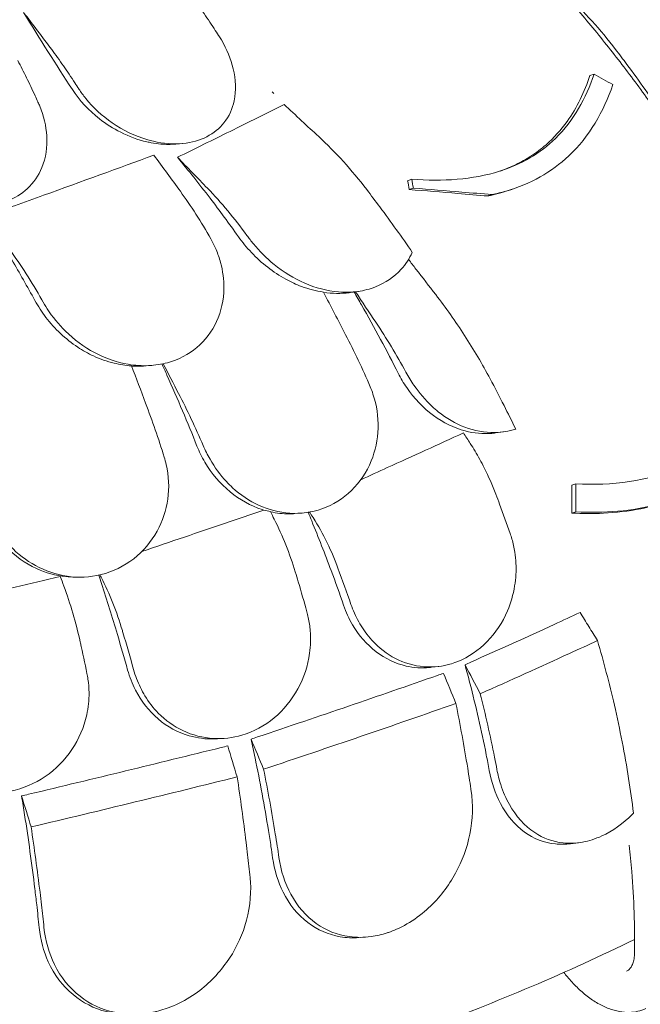
# Model space of a CAD drawing. Units: millimetres. Extents: x 68494 to 114318, y -10338 to 11516.
# Drawn here: x 77853 to 78297, y 7031 to 7736 of the extents above; entities that cross this region are included whole.
import ezdxf

# ---------------------------------------------------------------- set-up
doc = ezdxf.new("R2010")
doc.units = ezdxf.units.MM

msp = doc.modelspace()

# ---------------------------------------------------------------- linework, layer by layer
at = {"color": 0, "linetype": 'Continuous', "lineweight": 0, "extrusion": (-5.55112e-17, 0.816497, 0.57735)}
for p, q in [((78263.75, 7696.71), (78260.79, 7695.72)), ((77969.1, 7647.02), (77964.34, 7646.59)), ((78133.24, 7621.36), (78130.29, 7620.37)), ((78205.21, 7614.32), (78202.32, 7613.36)), ((78095.18, 7541.13), (78089.33, 7540.26)), ((77947.34, 7488.1), (77942.57, 7487.71)), ((78198.8, 7440.47), (78193.11, 7439.7)), ((78250.57, 7403.25), (78247.78, 7402.32)), ((78054.12, 7382.29), (78049.51, 7381.95)), ((78250.72, 7383.26), (78247.92, 7382.33)), ((77895.81, 7336.49), (77892.34, 7336.49)), ((78152.75, 7272.56), (78147.46, 7271.89)), ((77998.64, 7220.97), (77994.31, 7220.68)), ((78252.7, 7146.28), (78246.94, 7145.55)), ((78100.09, 7078.65), (78095.33, 7078.33))]:
    msp.add_line(p, q, dxfattribs=at)
at = {"color": 0, "linetype": 'Continuous', "lineweight": 0}
for points, knots in [([(78217.55, 7780.97), (78225.56, 7772.57), (78233.46, 7763.94), (78249.04, 7746.3), (78256.71, 7737.28), (78271.78, 7718.9), (78279.17, 7709.54), (78293.65, 7690.51), (78300.72, 7680.87), (78314.61, 7661.21), (78321.43, 7651.21), (78334.74, 7630.89), (78341.25, 7620.58), (78353.92, 7599.71), (78360.08, 7589.14), (78372.02, 7567.83), (78377.8, 7557.07), (78388.95, 7535.42), (78394.32, 7524.53), (78404.63, 7502.67), (78409.56, 7491.71), (78418.98, 7469.76), (78423.49, 7458.71), (78432.07, 7436.53), (78436.15, 7425.39), (78443.85, 7403.09), (78447.47, 7391.93), (78454.23, 7369.63), (78457.37, 7358.5), (78463.15, 7336.34), (78465.8, 7325.3), (78470.58, 7303.38), (78472.71, 7292.5), (78476.47, 7270.95), (78478.09, 7260.29), (78481.52, 7233.77), (78483.01, 7218.04), (78484.82, 7187.09), (78485.13, 7171.88), (78484.86, 7157.03)], [-792.267887, -792.267887, -792.267887, -792.267887, -756.19463, -756.19463, -720.121373, -720.121373, -684.048116, -684.048116, -647.974859, -647.974859, -611.901601, -611.901601, -575.828344, -575.828344, -539.755087, -539.755087, -503.68183, -503.68183, -467.608573, -467.608573, -431.535315, -431.535315, -395.462058, -395.462058, -359.388801, -359.388801, -323.315544, -323.315544, -287.242287, -287.242287, -251.16903, -251.16903, -215.095772, -215.095772, -179.022515, -179.022515, -124.91263, -124.91263, -70.802744, -70.802744, -70.802744, -70.802744]), ([(77991.83, 7729.26), (77989.13, 7733.43), (77986.38, 7737.51), (77981.57, 7744.41), (77979.51, 7747.27), (77977.44, 7750.08)], [0, 0, 0, 0, 1.614689, 1.614689, 2.800238, 2.800238, 2.800238, 2.800238]), ([(78244.29, 7752.96), (78250.43, 7747.24), (78256.44, 7741.13), (78268.08, 7728.23), (78273.7, 7721.46), (78279.09, 7714.4)], [-5.434475, -5.434475, -5.434475, -5.434475, -2.710307, -2.710307, 0, 0, 0, 0]), ([(77991.83, 7729.26), (77992.92, 7727.58), (77994, 7725.91), (77995.09, 7724.23), (77995.1, 7724.23), (77995.1, 7724.22), (77995.11, 7724.21)], [-266.4532897, -266.4532897, -266.4532897, -266.4532897, -265.8207009, -265.8207009, -265.8207009, -265.8177825, -265.8177825, -265.8177825, -265.8177825]), ([(77995.11, 7724.21), (77995.76, 7723.2), (77996.4, 7722.18), (78000.97, 7714.47), (78003.88, 7707.45), (78007.4, 7692.71), (78007.74, 7684.92), (78004.99, 7671.91), (78002.6, 7666.5), (77995.68, 7657.8), (77991.56, 7654.4), (77981.51, 7649.27), (77975.76, 7647.66), (77962.64, 7646.38), (77955.43, 7646.98), (77948.34, 7648.62), (77947, 7648.93), (77945.67, 7649.28), (77935.2, 7652.28), (77926.51, 7656.54), (77911.61, 7666.83), (77905.23, 7672.75), (77898.21, 7681.45), (77896.57, 7683.7), (77895.06, 7686.02)], [-31.16345, -31.16345, -31.16345, -31.16345, -30.771099, -30.771099, -28.207098, -28.207098, -25.370043, -25.370043, -23.125461, -23.125461, -21.185403, -21.185403, -19.220389, -19.220389, -17.024601, -17.024601, -17.024601, -16.611215, -16.611215, -13.759446, -13.759446, -11.098693, -11.098693, -10.207259, -10.207259, -10.207259, -10.207259]), ([(77875.59, 7714.22), (77878.42, 7710.46), (77881.22, 7706.6), (77886.77, 7698.66), (77889.5, 7694.59), (77892.2, 7690.43)], [0, 0, 0, 0, 1.611512, 1.611512, 3.222566, 3.222566, 3.222566, 3.222566]), ([(78279.09, 7714.4), (78281.82, 7710.83), (78284.53, 7707.23), (78296.03, 7691.76), (78304.61, 7679.64), (78312.86, 7667.45)], [298.517376, 298.517376, 298.517376, 298.517376, 299.775033, 299.775033, 303.891099, 303.891099, 303.891099, 303.891099]), ([(77863.71, 7681.24), (77861.7, 7685.61), (77859.67, 7689.9), (77855.55, 7698.27), (77853.47, 7702.36), (77851.36, 7706.34)], [0, 0, 0, 0, 1.608748, 1.608748, 3.217617, 3.217617, 3.217617, 3.217617]), ([(78263.75, 7696.71), (78258.03, 7679.47), (78249.16, 7663.44), (78225.12, 7639.9), (78211.79, 7632.05), (78176.86, 7621.06), (78155.4, 7619.79), (78133.24, 7621.36)], [-19.825225, -19.825225, -19.825225, -19.825225, -12.919273, -12.919273, -7.116342, -7.116342, 0, 0, 0, 0]), ([(78196.54, 7627.25), (78200.46, 7628.62), (78204.26, 7630.19), (78211.59, 7633.74), (78215.11, 7635.73), (78222.32, 7640.4), (78225.94, 7643.14), (78235.03, 7651.11), (78240.03, 7656.7), (78251.56, 7672.8), (78256.91, 7684), (78260.79, 7695.72)], [7.511252, 7.511252, 7.511252, 7.511252, 8.989594, 8.989594, 10.473295, 10.473295, 12.171772, 12.171772, 15.022007, 15.022007, 19.718496, 19.718496, 19.718496, 19.718496]), ([(77943.79, 7648.18), (77937.28, 7649.67), (77930.93, 7652.03), (77919.56, 7657.74), (77914.46, 7660.99), (77902.08, 7670.66), (77895.47, 7677.81), (77890.41, 7685.6)], [-7.02277, -7.02277, -7.02277, -7.02277, -5.0048, -5.0048, -3.17758, -3.17758, -0.15847, -0.15847, -0.15847, -0.15847]), ([(77895.06, 7686.02), (77895.06, 7686.03), (77895.05, 7686.04), (77895.04, 7686.05), (77894.1, 7687.5), (77893.15, 7688.96), (77892.2, 7690.43)], [-572.7376728, -572.7376728, -572.7376728, -572.7376728, -572.7339953, -572.7339953, -572.7339953, -572.1830494, -572.1830494, -572.1830494, -572.1830494]), ([(78190.6, 7610.37), (78194.06, 7611.1), (78197.46, 7611.95), (78218.23, 7618.06), (78233.17, 7626.44), (78260.46, 7652.07), (78270.61, 7669.82), (78277.13, 7689.13)], [-15.327334, -15.327334, -15.327334, -15.327334, -14.098855, -14.098855, -7.701418, -7.701418, 0, 0, 0, 0]), ([(77865.79, 7676.7), (77865.79, 7676.71), (77865.78, 7676.72), (77865.78, 7676.73), (77865.09, 7678.23), (77864.4, 7679.73), (77863.71, 7681.24)], [265.8366511, 265.8366511, 265.8366511, 265.8366511, 265.8395201, 265.8395201, 265.8395201, 266.3779111, 266.3779111, 266.3779111, 266.3779111]), ([(77865.79, 7676.7), (77866.24, 7675.72), (77866.67, 7674.73), (77869.94, 7666.75), (77871.64, 7659.55), (77872.56, 7644.6), (77871.46, 7636.81), (77866.23, 7624.12), (77862.77, 7618.96), (77854.07, 7610.93), (77849.22, 7607.93), (77838.01, 7603.75), (77831.85, 7602.67), (77818.26, 7602.59), (77811.03, 7603.83), (77804.11, 7606.09), (77802.5, 7606.62), (77800.9, 7607.21), (77790.48, 7611.4), (77782.42, 7616.54), (77769.24, 7628.28), (77763.91, 7634.76), (77758.55, 7643.86), (77757.41, 7646.05), (77756.39, 7648.27)], [-31.181183, -31.181183, -31.181183, -31.181183, -30.81699, -30.81699, -28.260032, -28.260032, -25.414307, -25.414307, -23.163198, -23.163198, -21.219943, -21.219943, -19.255083, -19.255083, -17.061797, -17.061797, -17.061797, -16.55056, -16.55056, -13.678675, -13.678675, -11.029373, -11.029373, -10.214614, -10.214614, -10.214614, -10.214614]), ([(77965.61, 7637.14), (77978.35, 7643.37), (77990.93, 7649.55), (78016.43, 7662.16), (78029.32, 7668.57), (78041.92, 7674.88)], [346.016443, 346.016443, 346.016443, 346.016443, 350.456879, 350.456879, 355.169556, 355.169556, 355.169556, 355.169556]), ([(78066.67, 7651.93), (78062.58, 7655.72), (78058.5, 7659.51), (78050.25, 7667.16), (78046.09, 7671.02), (78041.92, 7674.88)], [-3.656052, -3.656052, -3.656052, -3.656052, -1.845204, -1.845204, 0, 0, 0, 0]), ([(78101.02, 7614.03), (78095.67, 7620.99), (78090.1, 7627.67), (78078.61, 7640.35), (78072.7, 7646.33), (78066.67, 7651.93)], [-5.357238, -5.357238, -5.357238, -5.357238, -2.67668, -2.67668, 0, 0, 0, 0]), ([(77964.34, 7646.59), (77960.85, 7646.28), (77957.26, 7646.29), (77951.38, 7646.81), (77949.12, 7647.12), (77946.86, 7647.54)], [-1.981994, -1.981994, -1.981994, -1.981994, -0.869879, -0.869879, -0.176423, -0.176423, -0.176423, -0.176423]), ([(77828.05, 7594.94), (77842.14, 7599.97), (77856.09, 7604.98), (77897.06, 7619.76), (77923.49, 7629.39), (77948.72, 7638.66)], [346.016443, 346.016443, 346.016443, 346.016443, 350.456879, 350.456879, 359.253678, 359.253678, 359.253678, 359.253678]), ([(78009.22, 7580.26), (78002.54, 7589.67), (77995.77, 7598.87), (77981.17, 7617.98), (77973.35, 7627.8), (77965.61, 7637.14)], [55.863623, 55.863623, 55.863623, 55.863623, 59.131186, 59.131186, 62.880094, 62.880094, 62.880094, 62.880094]), ([(78134.4, 7615), (78133.85, 7614.82), (78133.31, 7614.64), (78132.33, 7614.31), (78131.89, 7614.16), (78131.45, 7614.02)], [236.3814965, 236.3814965, 236.3814965, 236.3814965, 236.6760895, 236.6760895, 236.9122593, 236.9122593, 236.9122593, 236.9122593]), ([(78190.6, 7610.37), (78183.44, 7611), (78176.25, 7611.63), (78157.55, 7613.19), (78146.01, 7614.12), (78134.4, 7615)], [0, 0, 0, 0, 2.350063, 2.350063, 6.083345, 6.083345, 6.083345, 6.083345]), ([(78133.66, 7568.95), (78126.16, 7579.94), (78118.4, 7590.85), (78107.33, 7605.74), (78104.19, 7609.9), (78101.02, 7614.03)], [50.927189, 50.927189, 50.927189, 50.927189, 54.64224, 54.64224, 56.098379, 56.098379, 56.098379, 56.098379]), ([(78131.45, 7614.02), (78143.1, 7613.13), (78154.68, 7612.21), (78173.39, 7610.65), (78180.57, 7610.03), (78187.71, 7609.4)], [0, 0, 0, 0, 3.742749, 3.742749, 6.085142, 6.085142, 6.085142, 6.085142]), ([(78187.71, 7609.4), (78187.95, 7609.48), (78188.2, 7609.57), (78188.99, 7609.83), (78189.55, 7610.02), (78190.27, 7610.26), (78190.44, 7610.31), (78190.6, 7610.37)], [-235.7166628, -235.7166628, -235.7166628, -235.7166628, -235.5847287, -235.5847287, -235.2855526, -235.2855526, -235.1950225, -235.1950225, -235.1950225, -235.1950225]), ([(77863.58, 7534.55), (77858.14, 7544.5), (77852.62, 7554.24), (77840.73, 7574.52), (77834.35, 7584.97), (77828.05, 7594.94)], [55.863623, 55.863623, 55.863623, 55.863623, 59.131186, 59.131186, 62.880094, 62.880094, 62.880094, 62.880094]), ([(78054.41, 7544.6), (78050.62, 7546.03), (78046.9, 7547.76), (78034.1, 7554.75), (78025.73, 7561.33), (78015.14, 7572.52), (78012.03, 7576.32), (78009.22, 7580.26)], [-7.807964, -7.807964, -7.807964, -7.807964, -6.557311, -6.557311, -3.396278, -3.396278, -1.903791, -1.903791, -1.903791, -1.903791]), ([(78019.94, 7575.16), (78024.33, 7569.8), (78029.3, 7564.82), (78041.47, 7554.94), (78048.85, 7550.37), (78064.49, 7543.57), (78072.64, 7541.41), (78085.49, 7540.32), (78090.18, 7540.43), (78099.07, 7541.67), (78103.26, 7542.75), (78107.23, 7544.31), (78114.38, 7547.11), (78120.65, 7551.4), (78128.92, 7560.53), (78131.6, 7564.56), (78133.66, 7568.95)], [36.245477, 36.245477, 36.245477, 36.245477, 38.347722, 38.347722, 40.938819, 40.938819, 43.546729, 43.546729, 45.071399, 45.071399, 46.530354, 46.530354, 46.530354, 49.16333, 49.16333, 50.860545, 50.860545, 50.860545, 50.860545]), ([(77872.39, 7528.59), (77876.12, 7522.87), (77880.51, 7517.47), (77891.65, 7506.55), (77898.64, 7501.34), (77913.9, 7493.17), (77922.06, 7490.29), (77935.27, 7488.05), (77940.16, 7487.73), (77949.59, 7488.16), (77954.11, 7488.86), (77958.45, 7490.04), (77966.3, 7492.19), (77973.43, 7495.88), (77985.51, 7506.01), (77990.29, 7512.31), (77997.01, 7526.87), (77998.76, 7535), (77998.91, 7549.5), (77998.08, 7555.68), (77995.6, 7564.9), (77994.53, 7568.02), (77993.25, 7571.07)], [36.245477, 36.245477, 36.245477, 36.245477, 38.347722, 38.347722, 40.938819, 40.938819, 43.546729, 43.546729, 45.071399, 45.071399, 46.530354, 46.530354, 46.530354, 49.16333, 49.16333, 51.802433, 51.802433, 54.543909, 54.543909, 56.550307, 56.550307, 57.596239, 57.596239, 57.596239, 57.596239]), ([(78150.41, 7538.77), (78145.69, 7544.88), (78140.97, 7550.99), (78134.48, 7559.38), (78132.71, 7561.66), (78130.95, 7563.95)], [-4.711458, -4.711458, -4.711458, -4.711458, -2.354913, -2.354913, -1.473204, -1.473204, -1.473204, -1.473204]), ([(78089.33, 7540.26), (78089.05, 7540.22), (78088.76, 7540.18), (78082.55, 7539.36), (78076.4, 7539.46), (78070.21, 7540.41)], [-11.602081, -11.602081, -11.602081, -11.602081, -11.507004, -11.507004, -9.517554, -9.517554, -9.517554, -9.517554]), ([(78123.56, 7482.51), (78115.51, 7498.45), (78106.71, 7514.91), (78095.57, 7534.47), (78093.78, 7537.56), (78091.98, 7540.65)], [42.973442, 42.973442, 42.973442, 42.973442, 48.333549, 48.333549, 49.34076, 49.34076, 49.34076, 49.34076]), ([(78189.39, 7478.39), (78183.72, 7489.03), (78177.59, 7499.45), (78164.54, 7519.66), (78157.64, 7529.42), (78150.41, 7538.77)], [-7.233364, -7.233364, -7.233364, -7.233364, -3.611294, -3.611294, 0, 0, 0, 0]), ([(77905.47, 7494.84), (77901.6, 7496.65), (77897.85, 7498.76), (77885.46, 7506.96), (77877.76, 7514.25), (77868.5, 7526.33), (77865.87, 7530.38), (77863.58, 7534.55)], [-7.857001, -7.857001, -7.857001, -7.857001, -6.560806, -6.560806, -3.396241, -3.396241, -1.903791, -1.903791, -1.903791, -1.903791]), ([(77905.47, 7494.84), (77910.25, 7492.69), (77915.2, 7490.96), (77924.37, 7488.72), (77928.55, 7488.05), (77932.72, 7487.74)], [0.009523, 0.009523, 0.009523, 0.009523, 1.583556, 1.583556, 2.875061, 2.875061, 2.875061, 2.875061]), ([(77979.54, 7430.36), (77972.96, 7446.89), (77965.77, 7463.98), (77956.93, 7483.79), (77955.73, 7486.45), (77954.52, 7489.11)], [42.979975, 42.979975, 42.979975, 42.979975, 48.333497, 48.333497, 49.163475, 49.163475, 49.163475, 49.163475]), ([(78400.12, 7489.59), (78391.07, 7472.44), (78380.04, 7456.8), (78354.41, 7431.54), (78340.53, 7421.99), (78301.94, 7405.09), (78276.8, 7401.85), (78250.57, 7403.25)], [-22.194318, -22.194318, -22.194318, -22.194318, -15.505944, -15.505944, -9.283661, -9.283661, 0, 0, 0, 0]), ([(77942.57, 7487.71), (77941.74, 7487.64), (77940.91, 7487.59), (77937.65, 7487.45), (77935.21, 7487.48), (77932.76, 7487.64)], [-11.801682, -11.801682, -11.801682, -11.801682, -11.537569, -11.537569, -10.767853, -10.767853, -10.767853, -10.767853]), ([(78193.11, 7439.7), (78192.26, 7439.59), (78191.41, 7439.5), (78184.29, 7438.89), (78177.88, 7439.48), (78163.56, 7443.27), (78155.85, 7447.05), (78141.47, 7457.64), (78135.01, 7464.42), (78127.41, 7475.48), (78125.37, 7478.94), (78123.56, 7482.51)], [2.332298, 2.332298, 2.332298, 2.332298, 2.630417, 2.630417, 4.812861, 4.812861, 7.556465, 7.556465, 10.38141, 10.38141, 11.5864, 11.5864, 11.5864, 11.5864]), ([(78129.07, 7483.25), (78130.83, 7480.02), (78132.76, 7476.88), (78138.65, 7468.36), (78142.94, 7463.32), (78147.68, 7458.86)], [4.436394, 4.436394, 4.436394, 4.436394, 5.544607, 5.544607, 7.542114, 7.542114, 7.542114, 7.542114]), ([(78207.64, 7442.47), (78204.9, 7448.14), (78202.11, 7453.77), (78196.03, 7465.78), (78192.73, 7472.14), (78189.39, 7478.39)], [36.442204, 36.442204, 36.442204, 36.442204, 38.201877, 38.201877, 40.232826, 40.232826, 40.232826, 40.232826]), ([(78109.17, 7443.03), (78109.47, 7451.32), (78108.22, 7459.63), (78104.93, 7469.34), (78104.27, 7471.06), (78103.55, 7472.75)], [0, 0, 0, 0, 2.549413, 2.549413, 3.108467, 3.108467, 3.108467, 3.108467]), ([(78147.68, 7458.86), (78149.16, 7457.46), (78150.7, 7456.13), (78158.12, 7450.16), (78164.48, 7446.45), (78178.18, 7441.23), (78185.43, 7439.9), (78197.76, 7440.09), (78202.82, 7440.91), (78207.64, 7442.47)], [36.525891, 36.525891, 36.525891, 36.525891, 37.154362, 37.154362, 39.485758, 39.485758, 41.959905, 41.959905, 43.746975, 43.746975, 43.746975, 43.746975]), ([(78000.65, 7404.84), (78002.06, 7403.32), (78003.53, 7401.86), (78010.69, 7395.29), (78016.98, 7391.07), (78030.86, 7384.7), (78038.38, 7382.76), (78053.85, 7381.74), (78061.67, 7382.8), (78069.01, 7385.38), (78076.91, 7388.16), (78084.11, 7392.66), (78096.19, 7404.46), (78100.97, 7411.62), (78107.22, 7426.98), (78108.89, 7434.9), (78109.17, 7443.03)], [36.525891, 36.525891, 36.525891, 36.525891, 37.154362, 37.154362, 39.485758, 39.485758, 41.959905, 41.959905, 44.540871, 44.540871, 44.540871, 47.316591, 47.316591, 50.059009, 50.059009, 52.562378, 52.562378, 52.562378, 52.562378]), ([(78096.81, 7406.26), (78103.16, 7409.13), (78109.49, 7412), (78134.16, 7423.21), (78152.31, 7431.53), (78170.21, 7439.8)], [5.037811, 5.037811, 5.037811, 5.037811, 7.375338, 7.375338, 14.196122, 14.196122, 14.196122, 14.196122]), ([(78250.72, 7383.26), (78271.06, 7382.14), (78290.89, 7383.65), (78327.75, 7393.56), (78344.3, 7401.43), (78368.35, 7419.06), (78376.54, 7426.55), (78384.04, 7434.83)], [-24.149446, -24.149446, -24.149446, -24.149446, -16.918943, -16.918943, -10.087123, -10.087123, -6.06149, -6.06149, -6.06149, -6.06149]), ([(78027.3, 7384.51), (78026.9, 7384.63), (78026.5, 7384.76), (78017.9, 7387.56), (78010.15, 7391.88), (77996.09, 7403.46), (77989.99, 7410.68), (77983.02, 7422.5), (77981.12, 7426.38), (77979.54, 7430.36)], [4.440788, 4.440788, 4.440788, 4.440788, 4.574106, 4.574106, 7.315534, 7.315534, 10.138049, 10.138049, 11.43268, 11.43268, 11.43268, 11.43268]), ([(77984, 7430.69), (77985.44, 7427.33), (77987.08, 7424.03), (77992.24, 7415.06), (77996.17, 7409.68), (78000.65, 7404.84)], [4.436394, 4.436394, 4.436394, 4.436394, 5.544607, 5.544607, 7.542114, 7.542114, 7.542114, 7.542114]), ([(77958.64, 7392.34), (77959.82, 7400.57), (77959.45, 7408.94), (77957.18, 7418.88), (77956.7, 7420.65), (77956.15, 7422.4)], [0, 0, 0, 0, 2.549413, 2.549413, 3.108467, 3.108467, 3.108467, 3.108467]), ([(78193.45, 7395.88), (78191.04, 7402.24), (78188.27, 7408.52), (78184.14, 7416.72), (78183.05, 7418.78), (78181.93, 7420.82)], [0, 0, 0, 0, 2.054679, 2.054679, 2.75854, 2.75854, 2.75854, 2.75854]), ([(78247.92, 7382.33), (78247.92, 7383.46), (78247.92, 7384.58), (78247.91, 7391.25), (78247.87, 7396.79), (78247.78, 7402.32)], [234.086345, 234.086345, 234.086345, 234.086345, 234.397333, 234.397333, 235.929296, 235.929296, 235.929296, 235.929296]), ([(78250.57, 7403.25), (78250.66, 7397.55), (78250.71, 7391.83), (78250.72, 7385.15), (78250.72, 7384.21), (78250.72, 7383.26)], [498.97653, 498.97653, 498.97653, 498.97653, 500.558195, 500.558195, 500.819414, 500.819414, 500.819414, 500.819414]), ([(77892.34, 7336.49), (77890.15, 7336.49), (77887.95, 7336.6), (77878.53, 7337.57), (77871.43, 7339.53), (77856.56, 7346.36), (77849.14, 7351.68), (77836.26, 7365.02), (77831.01, 7372.98), (77826.04, 7384.57), (77824.97, 7387.55), (77824.09, 7390.58)], [1.768869, 1.768869, 1.768869, 1.768869, 2.45998, 2.45998, 4.733665, 4.733665, 7.484055, 7.484055, 10.316518, 10.316518, 11.272195, 11.272195, 11.272195, 11.272195]), ([(77841.81, 7363.45), (77843.11, 7361.82), (77844.48, 7360.25), (77851.23, 7353.1), (77857.34, 7348.36), (77871.12, 7340.85), (77878.74, 7338.29), (77894.74, 7335.97), (77902.98, 7336.36), (77910.89, 7338.32), (77919.39, 7340.42), (77927.34, 7344.29), (77941.11, 7355.03), (77946.82, 7361.75), (77954.91, 7376.52), (77957.48, 7384.26), (77958.64, 7392.34)], [36.525891, 36.525891, 36.525891, 36.525891, 37.154362, 37.154362, 39.485758, 39.485758, 41.959905, 41.959905, 44.540871, 44.540871, 44.540871, 47.316591, 47.316591, 50.059009, 50.059009, 52.562378, 52.562378, 52.562378, 52.562378]), ([(78203.69, 7367.78), (78201.26, 7374.75), (78198.74, 7381.73), (78195.26, 7391.09), (78194.36, 7393.49), (78193.45, 7395.88)], [30.71856, 30.71856, 30.71856, 30.71856, 32.780048, 32.780048, 33.488946, 33.488946, 33.488946, 33.488946]), ([(78315.8, 7390.45), (78309.72, 7388.42), (78303.48, 7386.76), (78288.37, 7383.72), (78279.49, 7382.66), (78263.02, 7381.86), (78255.5, 7381.91), (78247.92, 7382.33)], [15.756433, 15.756433, 15.756433, 15.756433, 18.15117, 18.15117, 21.417545, 21.417545, 24.112027, 24.112027, 24.112027, 24.112027]), ([(77940.05, 7354.8), (77950.33, 7358.26), (77960.56, 7361.73), (77989.76, 7371.64), (78008.62, 7378.09), (78027.3, 7384.51)], [3.910358, 3.910358, 3.910358, 3.910358, 7.375632, 7.375632, 13.85019, 13.85019, 13.85019, 13.85019]), ([(78049.51, 7381.95), (78048.24, 7381.86), (78046.97, 7381.81), (78041.18, 7381.77), (78036.65, 7382.25), (78032.17, 7383.23)], [2.006446, 2.006446, 2.006446, 2.006446, 2.424549, 2.424549, 3.90195, 3.90195, 3.90195, 3.90195]), ([(78084.52, 7316.28), (78081.66, 7324.56), (78078.68, 7332.87), (78071.14, 7353.08), (78066.48, 7364.96), (78061.65, 7376.68), (78060.86, 7378.59), (78060.07, 7380.5), (78059.27, 7382.41), (78059.21, 7382.56), (78059.14, 7382.71), (78059.08, 7382.86)], [29.704077, 29.704077, 29.704077, 29.704077, 32.157809, 32.157809, 35.683517, 35.683517, 35.683517, 36.258166, 36.258166, 36.258166, 36.304136, 36.304136, 36.304136, 36.304136]), ([(78049.92, 7340.17), (78047.95, 7346.71), (78045.68, 7353.2), (78040.62, 7365.87), (78037.85, 7372.02), (78034.89, 7377.87)], [0, 0, 0, 0, 2.057848, 2.057848, 4.115701, 4.115701, 4.115701, 4.115701]), ([(78061.37, 7381.2), (78065.03, 7375.55), (78068.44, 7369.58), (78074.66, 7357.22), (78077.44, 7350.86), (78079.86, 7344.42)], [0, 0, 0, 0, 2.079708, 2.079708, 4.158295, 4.158295, 4.158295, 4.158295]), ([(78206.9, 7330.16), (78207.34, 7332.86), (78207.64, 7335.59), (78208.09, 7343.68), (78207.84, 7349.04), (78206.55, 7357.52), (78205.86, 7360.67), (78204.58, 7365.11), (78204.16, 7366.46), (78203.69, 7367.78)], [51.596448, 51.596448, 51.596448, 51.596448, 52.421945, 52.421945, 54.028177, 54.028177, 55.000313, 55.000313, 55.427605, 55.427605, 55.427605, 55.427605]), ([(78058.21, 7311.69), (78056.21, 7318.83), (78054.15, 7325.99), (78051.33, 7335.49), (78050.63, 7337.83), (78049.92, 7340.17)], [30.71856, 30.71856, 30.71856, 30.71856, 32.780048, 32.780048, 33.454763, 33.454763, 33.454763, 33.454763]), ([(78079.86, 7344.42), (78080.05, 7343.9), (78080.25, 7343.39), (78083.67, 7334.23), (78086.79, 7325.57), (78089.77, 7316.94)], [-32.964618, -32.964618, -32.964618, -32.964618, -32.811731, -32.811731, -30.254629, -30.254629, -30.254629, -30.254629]), ([(77750.13, 7305.49), (77772.59, 7310.8), (77794.93, 7316.12), (77838.8, 7326.63), (77860.33, 7331.83), (77881.7, 7337.02)], [0.203996, 0.203996, 0.203996, 0.203996, 7.30114, 7.30114, 14.230183, 14.230183, 14.230183, 14.230183]), ([(77929.93, 7269.96), (77927.58, 7278.44), (77925.13, 7286.97), (77918.96, 7307.72), (77915.14, 7319.94), (77911.18, 7332), (77910.55, 7333.94), (77909.91, 7335.87), (77909.26, 7337.81), (77909.25, 7337.85), (77909.24, 7337.89), (77909.22, 7337.93)], [29.704077, 29.704077, 29.704077, 29.704077, 32.157809, 32.157809, 35.683517, 35.683517, 35.683517, 36.249077, 36.249077, 36.249077, 36.261226, 36.261226, 36.261226, 36.261226]), ([(77911, 7336.39), (77914, 7330.47), (77916.8, 7324.25), (77921.9, 7311.43), (77924.18, 7304.86), (77926.16, 7298.25)], [0, 0, 0, 0, 2.081557, 2.081557, 4.161947, 4.161947, 4.161947, 4.161947]), ([(77895.97, 7290.25), (77894.44, 7297.12), (77892.69, 7303.95), (77888.76, 7317.34), (77886.6, 7323.85), (77884.28, 7330.08)], [0, 0, 0, 0, 2.113294, 2.113294, 4.226604, 4.226604, 4.226604, 4.226604]), ([(78089.77, 7316.94), (78090.51, 7314.81), (78091.34, 7312.72), (78094.12, 7306.47), (78096.34, 7302.48), (78101.79, 7294.52), (78105.11, 7290.67), (78114.03, 7282.45), (78119.94, 7278.66), (78133.01, 7273.33), (78140.13, 7272), (78153.75, 7272.3), (78160.16, 7273.64), (78166.29, 7276.11), (78173.96, 7279.21), (78181.05, 7284.03), (78193.22, 7296.47), (78198.18, 7303.96), (78204.16, 7317.98), (78205.9, 7323.99), (78206.9, 7330.16)], [33.347006, 33.347006, 33.347006, 33.347006, 34.032974, 34.032974, 35.447825, 35.447825, 37.073345, 37.073345, 39.413477, 39.413477, 41.904853, 41.904853, 44.140244, 44.140244, 44.140244, 46.936423, 46.936423, 49.708209, 49.708209, 51.596448, 51.596448, 51.596448, 51.596448]), ([(78147.46, 7271.89), (78146.96, 7271.83), (78146.45, 7271.77), (78140.31, 7271.18), (78134.67, 7271.54), (78121.5, 7274.58), (78114.23, 7278.07), (78101.09, 7288.18), (78095.39, 7294.75), (78088.34, 7306.76), (78086.21, 7311.41), (78084.52, 7316.28)], [-10.37747, -10.37747, -10.37747, -10.37747, -10.200465, -10.200465, -8.2442, -8.2442, -5.521877, -5.521877, -2.751748, -2.751748, -1.179051, -1.179051, -1.179051, -1.179051]), ([(77934.23, 7270.24), (77934.83, 7268.06), (77935.53, 7265.91), (77937.96, 7259.45), (77939.98, 7255.3), (77945.11, 7246.92), (77948.31, 7242.81), (77957.08, 7233.9), (77963.03, 7229.63), (77976.42, 7223.26), (77983.84, 7221.36), (77998.24, 7220.55), (78005.09, 7221.36), (78011.74, 7223.33), (78020.06, 7225.8), (78027.9, 7230.02), (78041.64, 7241.45), (78047.43, 7248.51), (78056.09, 7264.4), (78058.95, 7273.04), (78060.91, 7287.31), (78061.07, 7292.67), (78060.38, 7301.22), (78059.91, 7304.42), (78058.93, 7308.96), (78058.59, 7310.33), (78058.21, 7311.69)], [33.347006, 33.347006, 33.347006, 33.347006, 34.032974, 34.032974, 35.447825, 35.447825, 37.073345, 37.073345, 39.413477, 39.413477, 41.904853, 41.904853, 44.140244, 44.140244, 44.140244, 46.936423, 46.936423, 49.708209, 49.708209, 52.421945, 52.421945, 54.028177, 54.028177, 55.000313, 55.000313, 55.427605, 55.427605, 55.427605, 55.427605]), ([(78171.39, 7273.73), (78172.79, 7274.35), (78174.18, 7274.98), (78196.14, 7284.8), (78216.06, 7293.83), (78241.37, 7305.45), (78247.54, 7308.29), (78253.73, 7311.15)], [302.420566, 302.420566, 302.420566, 302.420566, 302.917173, 302.917173, 310.25347, 310.25347, 312.616984, 312.616984, 312.616984, 312.616984]), ([(78266.19, 7291.05), (78264.12, 7294.4), (78262.04, 7297.75), (78257.88, 7304.45), (78255.81, 7307.8), (78253.73, 7311.15)], [-2.36744, -2.36744, -2.36744, -2.36744, -1.18377, -1.18377, 0, 0, 0, 0]), ([(77926.16, 7298.25), (77926.3, 7297.78), (77926.44, 7297.31), (77929.23, 7287.97), (77931.78, 7279.09), (77934.23, 7270.24)], [-32.946507, -32.946507, -32.946507, -32.946507, -32.811731, -32.811731, -30.254629, -30.254629, -30.254629, -30.254629]), ([(78266.19, 7291.05), (78259.54, 7287.97), (78252.85, 7284.89), (78225.23, 7272.21), (78203.94, 7262.59), (78182.29, 7252.95)], [0.163148, 0.163148, 0.163148, 0.163148, 2.743652, 2.743652, 10.747717, 10.747717, 10.747717, 10.747717]), ([(78291.89, 7167.42), (78290.9, 7175.61), (78289.75, 7183.89), (78285.7, 7209.69), (78282.25, 7227.38), (78274.63, 7260.56), (78270.55, 7276.07), (78266.19, 7291.05)], [8.298669, 8.298669, 8.298669, 8.298669, 10.90514, 10.90514, 16.35771, 16.35771, 21.252251, 21.252251, 21.252251, 21.252251]), ([(77900.85, 7267.56), (77899.33, 7274.84), (77897.76, 7282.14), (77896.09, 7289.71), (77896.03, 7289.98), (77895.97, 7290.25)], [30.71856, 30.71856, 30.71856, 30.71856, 32.780048, 32.780048, 32.856189, 32.856189, 32.856189, 32.856189]), ([(77994.31, 7220.68), (77993.49, 7220.63), (77992.68, 7220.59), (77985.83, 7220.42), (77979.83, 7221.19), (77965.93, 7225.25), (77958.37, 7229.36), (77945.17, 7240.59), (77939.66, 7247.61), (77933.18, 7260.16), (77931.31, 7264.97), (77929.93, 7269.96)], [-10.535379, -10.535379, -10.535379, -10.535379, -10.269237, -10.269237, -8.293488, -8.293488, -5.523029, -5.523029, -2.75182, -2.75182, -1.179051, -1.179051, -1.179051, -1.179051]), ([(78188.75, 7198.02), (78188.05, 7201.77), (78187.33, 7205.52), (78183.11, 7226.71), (78179.13, 7243.97), (78173.75, 7264.89), (78172.6, 7269.29), (78171.39, 7273.73)], [14.94933, 14.94933, 14.94933, 14.94933, 16.099555, 16.099555, 21.466073, 21.466073, 22.867784, 22.867784, 22.867784, 22.867784]), ([(77769.12, 7236.21), (77769.58, 7233.98), (77770.14, 7231.78), (77772.17, 7225.15), (77773.96, 7220.84), (77778.66, 7212.08), (77781.68, 7207.73), (77790.14, 7198.13), (77796.02, 7193.4), (77809.48, 7185.96), (77817.05, 7183.47), (77831.96, 7181.51), (77839.14, 7181.76), (77846.19, 7183.19), (77855, 7184.98), (77863.44, 7188.57), (77878.51, 7198.85), (77885.01, 7205.43), (77895.13, 7220.57), (77898.72, 7228.97), (77901.81, 7243.03), (77902.37, 7248.37), (77902.3, 7256.95), (77902.05, 7260.17), (77901.38, 7264.77), (77901.14, 7266.17), (77900.85, 7267.56)], [33.347006, 33.347006, 33.347006, 33.347006, 34.032974, 34.032974, 35.447825, 35.447825, 37.073345, 37.073345, 39.413477, 39.413477, 41.904853, 41.904853, 44.140244, 44.140244, 44.140244, 46.936423, 46.936423, 49.708209, 49.708209, 52.421945, 52.421945, 54.028177, 54.028177, 55.000313, 55.000313, 55.427605, 55.427605, 55.427605, 55.427605]), ([(78018.3, 7220.49), (78019.82, 7221), (78021.34, 7221.5), (78045.26, 7229.52), (78067.05, 7236.9), (78109.12, 7251.3), (78130.37, 7258.64), (78153.06, 7266.57), (78154.5, 7267.08), (78155.94, 7267.58)], [302.420566, 302.420566, 302.420566, 302.420566, 302.917173, 302.917173, 310.25347, 310.25347, 317.589767, 317.589767, 318.086374, 318.086374, 318.086374, 318.086374]), ([(78182.29, 7252.95), (78185.99, 7238.13), (78189.45, 7222.85), (78193.1, 7204.53), (78193.67, 7201.62), (78194.22, 7198.71)], [-21.132202, -21.132202, -21.132202, -21.132202, -16.389602, -16.389602, -15.496694, -15.496694, -15.496694, -15.496694]), ([(78164.87, 7246.02), (78142.61, 7238.19), (78119.99, 7230.35), (78074.08, 7214.64), (78050.8, 7206.78), (78027.23, 7198.92)], [0.163148, 0.163148, 0.163148, 0.163148, 8.167214, 8.167214, 16.171279, 16.171279, 16.171279, 16.171279]), ([(78175.86, 7182.84), (78175.46, 7185.53), (78175.06, 7188.22), (78174.65, 7190.92), (78174.2, 7193.83), (78173.74, 7196.74), (78170.75, 7215.33), (78167.91, 7230.9), (78164.87, 7246.02)], [372.66499, 372.66499, 372.66499, 372.66499, 373.482447, 373.482447, 373.482447, 374.363104, 374.363104, 379.118795, 379.118795, 379.118795, 379.118795]), ([(78033.71, 7135.44), (78033.33, 7138.13), (78032.93, 7140.83), (78032.52, 7143.53), (78031.95, 7147.33), (78031.36, 7151.13), (78027.9, 7172.62), (78024.64, 7190.18), (78020.23, 7211.48), (78019.28, 7215.96), (78018.3, 7220.49)], [14.132183, 14.132183, 14.132183, 14.132183, 14.94933, 14.94933, 14.94933, 16.099555, 16.099555, 21.466073, 21.466073, 22.867784, 22.867784, 22.867784, 22.867784]), ([(77854.07, 7179.78), (77855.69, 7180.16), (77857.31, 7180.55), (77882.75, 7186.61), (77906, 7192.22), (77951.08, 7203.17), (77973.93, 7208.77), (77998.43, 7214.84), (77999.99, 7215.23), (78001.54, 7215.61)], [302.420566, 302.420566, 302.420566, 302.420566, 302.917173, 302.917173, 310.25347, 310.25347, 317.589767, 317.589767, 318.086374, 318.086374, 318.086374, 318.086374]), ([(78027.23, 7198.92), (78030.26, 7183.84), (78033.09, 7168.31), (78036.09, 7149.73), (78036.55, 7146.78), (78037, 7143.83), (78037.42, 7141.13), (78037.82, 7138.43), (78038.21, 7135.74)], [-21.132202, -21.132202, -21.132202, -21.132202, -16.389602, -16.389602, -15.496694, -15.496694, -15.496694, -14.679271, -14.679271, -14.679271, -14.679271]), ([(78008.34, 7193.43), (77984.28, 7187.43), (77959.94, 7181.44), (77910.76, 7169.49), (77885.92, 7163.53), (77860.87, 7157.59)], [0.163148, 0.163148, 0.163148, 0.163148, 8.167216, 8.167216, 16.171279, 16.171279, 16.171279, 16.171279]), ([(78017.57, 7121.32), (78017, 7126.73), (78016.41, 7132.18), (78015.77, 7137.65), (78015.44, 7140.6), (78015.09, 7143.54), (78012.81, 7162.33), (78010.65, 7178.1), (78008.34, 7193.43)], [371.843085, 371.843085, 371.843085, 371.843085, 373.482447, 373.482447, 373.482447, 374.363104, 374.363104, 379.118795, 379.118795, 379.118795, 379.118795]), ([(78246.94, 7145.55), (78243.23, 7145.08), (78239.58, 7145.04), (78227.95, 7146.25), (78220.5, 7149.19), (78207, 7158.98), (78201.17, 7165.99), (78193.04, 7181.49), (78190.35, 7189.45), (78188.75, 7198.02)], [-11.491282, -11.491282, -11.491282, -11.491282, -10.066891, -10.066891, -6.850443, -6.850443, -3.429771, -3.429771, -0.595279, -0.595279, -0.595279, -0.595279]), ([(78194.22, 7198.71), (78194.92, 7194.99), (78195.84, 7191.38), (78198.6, 7182.78), (78200.67, 7177.98), (78207.87, 7165.17), (78213.99, 7158.32), (78227.35, 7149.49), (78234.19, 7146.96), (78246.07, 7145.67), (78250.78, 7145.85), (78260.11, 7147.57), (78264.69, 7149.03), (78269.21, 7151.11), (78276.95, 7154.66), (78284.35, 7159.92), (78291.33, 7166.85), (78291.61, 7167.14), (78291.89, 7167.42)], [38.56086, 38.56086, 38.56086, 38.56086, 39.785621, 39.785621, 41.59613, 41.59613, 45.050459, 45.050459, 47.961948, 47.961948, 49.776422, 49.776422, 51.509066, 51.509066, 51.509066, 54.476845, 54.476845, 54.601994, 54.601994, 54.601994, 54.601994]), ([(77866.66, 7085.49), (77866.1, 7090.91), (77865.52, 7096.36), (77864.9, 7101.83), (77864.46, 7105.67), (77864.01, 7109.51), (77861.38, 7131.25), (77858.9, 7149.03), (77855.55, 7170.64), (77854.82, 7175.18), (77854.07, 7179.78)], [13.310822, 13.310822, 13.310822, 13.310822, 14.94933, 14.94933, 14.94933, 16.099555, 16.099555, 21.466073, 21.466073, 22.867784, 22.867784, 22.867784, 22.867784]), ([(78038.21, 7135.74), (78039.61, 7126.19), (78042.49, 7117.26), (78051.34, 7100.86), (78057.5, 7093.69), (78071.93, 7083.44), (78079.95, 7080.21), (78093.68, 7078.34), (78098.88, 7078.35), (78108.03, 7079.58), (78111.91, 7080.49), (78116.04, 7081.84), (78116.3, 7081.93), (78116.56, 7082.02), (78120.43, 7083.34), (78124.25, 7085.03), (78133.01, 7089.79), (78137.83, 7093.12), (78150.35, 7103.76), (78157.25, 7112.03), (78167.85, 7129.77), (78171.65, 7139.03), (78176.57, 7158.98), (78177.35, 7169.63), (78176.13, 7180.86), (78176, 7181.85), (78175.86, 7182.84)], [-12.986639, -12.986639, -12.986639, -12.986639, -9.866273, -9.866273, -6.465865, -6.465865, -3.2744, -3.2744, -1.43478, -1.43478, -0.087395, -0.087395, 0.00338, 0.00338, 0.00338, 1.351854, 1.351854, 3.170884, 3.170884, 6.378458, 6.378458, 9.36717, 9.36717, 12.667155, 12.667155, 12.990018, 12.990018, 12.990018, 12.990018]), ([(77860.87, 7157.59), (77863.17, 7142.3), (77865.33, 7126.58), (77867.61, 7107.78), (77867.96, 7104.8), (77868.31, 7101.82), (77868.94, 7096.34), (77869.54, 7090.9), (77870.1, 7085.48)], [-21.132202, -21.132202, -21.132202, -21.132202, -16.389602, -16.389602, -15.496694, -15.496694, -15.496694, -13.857364, -13.857364, -13.857364, -13.857364]), ([(78292.63, 7067.59), (78292.8, 7076.98), (78292.73, 7086.54), (78292.09, 7105.92), (78291.52, 7115.75), (78290.18, 7131.96), (78289.57, 7138.27), (78288.86, 7144.62)], [-1626.582963, -1626.582963, -1626.582963, -1626.582963, -1591.459965, -1591.459965, -1556.336967, -1556.336967, -1534.171946, -1534.171946, -1534.171946, -1534.171946]), ([(78095.33, 7078.33), (78090.82, 7078.03), (78086.41, 7078.25), (78073.55, 7080.44), (78065.7, 7083.92), (78051.59, 7094.66), (78045.61, 7102.1), (78037.52, 7118.3), (78034.98, 7126.6), (78033.71, 7135.44)], [1.913186, 1.913186, 1.913186, 1.913186, 3.498145, 3.498145, 6.685186, 6.685186, 10.113726, 10.113726, 13.005844, 13.005844, 13.005844, 13.005844]), ([(77870.1, 7085.48), (77871.09, 7076.03), (77873.63, 7067.06), (77882.06, 7050.02), (77888.24, 7042.27), (77903.03, 7030.75), (77911.33, 7026.81), (77925.79, 7023.71), (77931.34, 7023.25), (77941.15, 7023.69), (77945.33, 7024.26), (77949.88, 7025.29), (77950.25, 7025.38), (77950.62, 7025.47), (77954.73, 7026.47), (77958.8, 7027.82), (77968.18, 7031.82), (77973.38, 7034.72), (77986.99, 7044.26), (77994.62, 7051.91), (78006.57, 7068.71), (78011.01, 7077.62), (78017.16, 7097.16), (78018.5, 7107.77), (78017.77, 7119.19), (78017.68, 7120.25), (78017.57, 7121.32)], [-13.024109, -13.024109, -13.024109, -13.024109, -9.953666, -9.953666, -6.52526, -6.52526, -3.334004, -3.334004, -1.475324, -1.475324, -0.117755, -0.117755, 0.003353, 0.003353, 0.003353, 1.340434, 1.340434, 3.147071, 3.147071, 6.354295, 6.354295, 9.353659, 9.353659, 12.682102, 12.682102, 13.027463, 13.027463, 13.027463, 13.027463]), ([(77930.08, 7023.45), (77924.86, 7023.47), (77919.77, 7024.1), (77905.9, 7027.55), (77897.78, 7031.73), (77883.36, 7043.73), (77877.38, 7051.74), (77869.75, 7068.51), (77867.55, 7076.8), (77866.66, 7085.49)], [1.838128, 1.838128, 1.838128, 1.838128, 3.566278, 3.566278, 6.754121, 6.754121, 10.213937, 10.213937, 13.044936, 13.044936, 13.044936, 13.044936]), ([(77189.49, 6903.46), (77247.65, 6897.6), (77306.45, 6893.95), (77455.85, 6890.4), (77546.66, 6893.54), (77725.42, 6910.28), (77813.38, 6923.88), (77982.98, 6961.06), (78064.62, 6984.63), (78194.31, 7032.08), (78244.87, 7053.54), (78292.72, 7076.98)], [3.7540996, 3.7540996, 3.7540996, 3.7540996, 3.8857981, 3.8857981, 4.0878108, 4.0878108, 4.2898236, 4.2898236, 4.4918363, 4.4918363, 4.6305643, 4.6305643, 4.6305643, 4.6305643]), ([(78286.98, 7054.2), (78287.59, 7054.5), (78288.13, 7054.86), (78289.18, 7055.81), (78289.69, 7056.39), (78290.62, 7057.85), (78291.06, 7058.71), (78291.79, 7060.75), (78292.1, 7061.93), (78292.51, 7064.55), (78292.63, 7066), (78292.63, 7067.55)], [32.259695, 32.259695, 32.259695, 32.259695, 39.150931, 39.150931, 46.042168, 46.042168, 52.933404, 52.933404, 59.82464, 59.82464, 66.715876, 66.715876, 66.715876, 66.715876]), ([(78300.8, 7027.56), (78297.14, 7025.79), (78293.09, 7024.88), (78286.6, 7024.75), (78284.25, 7024.96), (78279.38, 7025.85), (78276.86, 7026.56), (78271.72, 7028.51), (78269.11, 7029.76), (78263.93, 7032.72), (78261.37, 7034.44), (78256.36, 7038.27), (78253.9, 7040.41), (78249.14, 7045.05), (78246.84, 7047.54), (78243.8, 7051.22), (78242.95, 7052.28), (78242.12, 7053.37)], [-26.566281, -26.566281, -26.566281, -26.566281, -11.124142, -11.124142, -2.558853, -2.558853, 6.684776, 6.684776, 16.363182, 16.363182, 26.11766, 26.11766, 35.872138, 35.872138, 45.613018, 45.613018, 49.499426, 49.499426, 49.499426, 49.499426])]:
    msp.add_open_spline(points, degree=3, knots=knots, dxfattribs=at)
for points in [[(77875.59, 7714.22), (77868.87, 7723.12), (77862.16, 7732.02), (77855.44, 7740.92)], [(77890.39, 7685.63), (77878.81, 7703.44), (77867.13, 7721.9), (77855.44, 7740.92)], [(78277.13, 7689.13), (78272.69, 7691.67), (78268.22, 7694.2), (78263.75, 7696.71)], [(77890.41, 7685.6), (77890.4, 7685.61), (77890.4, 7685.62), (77890.39, 7685.63)], [(78033.36, 7683.97), (78033.77, 7683.55), (78034.18, 7683.12), (78034.58, 7682.7)], [(78033.91, 7683.4), (78033.73, 7683.59), (78033.54, 7683.78), (78033.36, 7683.97)], [(78034.58, 7682.7), (78034.36, 7682.93), (78034.13, 7683.17), (78033.91, 7683.4)], [(77946.86, 7647.54), (77945.84, 7647.73), (77944.82, 7647.95), (77943.79, 7648.18)], [(77967.66, 7612.76), (77961.35, 7621.39), (77955.03, 7630.02), (77948.72, 7638.66)], [(77987.13, 7614.91), (77979.95, 7622.32), (77972.78, 7629.73), (77965.61, 7637.14)], [(78131.45, 7614.02), (78131.07, 7616.14), (78130.68, 7618.26), (78130.29, 7620.37)], [(78133.24, 7621.36), (78133.63, 7619.25), (78134.02, 7617.13), (78134.4, 7615)], [(77989.52, 7578.71), (77982.6, 7590.93), (77975.27, 7602.35), (77967.66, 7612.76)], [(77987.13, 7614.91), (77996.97, 7604.73), (78006.43, 7593.41), (78015.31, 7581.16)], [(78202.32, 7613.36), (78197.59, 7611.77), (78192.71, 7610.46), (78187.71, 7609.4)], [(78015.31, 7581.16), (78016.78, 7579.14), (78018.32, 7577.13), (78019.94, 7575.16)], [(77993.25, 7571.07), (77992.16, 7573.69), (77990.91, 7576.24), (77989.52, 7578.71)], [(77845.58, 7570.97), (77853.6, 7560.01), (77861.31, 7547.92), (77868.55, 7534.96)], [(78054.41, 7544.6), (78059.57, 7542.74), (78064.84, 7541.38), (78070.12, 7540.58)], [(78085.95, 7510.08), (78080.68, 7520.25), (78075.4, 7530.41), (78070.12, 7540.58)], [(78107.55, 7518.96), (78102.7, 7526.24), (78097.84, 7533.52), (78092.99, 7540.8)], [(77868.55, 7534.96), (77869.74, 7532.82), (77871.02, 7530.69), (77872.39, 7528.59)], [(78107.55, 7518.96), (78115.17, 7507.54), (78122.37, 7495.59), (78129.07, 7483.25)], [(78103.55, 7472.75), (78098.07, 7485.6), (78092.18, 7498.09), (78085.95, 7510.08)], [(77966.41, 7468.01), (77962.73, 7475.1), (77959.05, 7482.2), (77955.37, 7489.29)], [(77942.84, 7461), (77939.47, 7469.91), (77936.1, 7478.83), (77932.72, 7487.74)], [(77966.41, 7468.01), (77972.64, 7456.02), (77978.52, 7443.53), (77984, 7430.69)], [(77956.15, 7422.4), (77952, 7435.64), (77947.55, 7448.55), (77942.84, 7461)], [(78175.12, 7432.21), (78173.49, 7434.74), (78171.85, 7437.27), (78170.21, 7439.8)], [(78181.93, 7420.82), (78179.77, 7424.73), (78177.5, 7428.53), (78175.12, 7432.21)], [(78027.3, 7384.51), (78028.89, 7384.08), (78030.5, 7383.7), (78032.1, 7383.37)], [(78034.89, 7377.87), (78033.96, 7379.7), (78033.03, 7381.54), (78032.1, 7383.37)], [(78061.37, 7381.2), (78060.98, 7381.82), (78060.58, 7382.44), (78060.18, 7383.05)], [(77884.28, 7330.08), (77883.42, 7332.39), (77882.56, 7334.7), (77881.7, 7337.02)], [(77911, 7336.39), (77910.71, 7336.97), (77910.42, 7337.55), (77910.12, 7338.13)], [(78182.29, 7252.95), (78178.66, 7259.87), (78175.02, 7266.8), (78171.39, 7273.73)], [(78164.87, 7246.02), (78161.89, 7253.21), (78158.92, 7260.39), (78155.94, 7267.58)], [(78027.23, 7198.92), (78024.25, 7206.11), (78021.27, 7213.3), (78018.3, 7220.49)], [(78008.34, 7193.43), (78006.07, 7200.82), (78003.81, 7208.22), (78001.54, 7215.61)], [(77860.87, 7157.59), (77858.6, 7164.99), (77856.34, 7172.38), (77854.07, 7179.78)], [(78292.63, 7067.59), (78292.63, 7067.58), (78292.63, 7067.56), (78292.63, 7067.55)]]:
    msp.add_open_spline(points, degree=3, dxfattribs=at)

doc.saveas('drawing.dxf')
